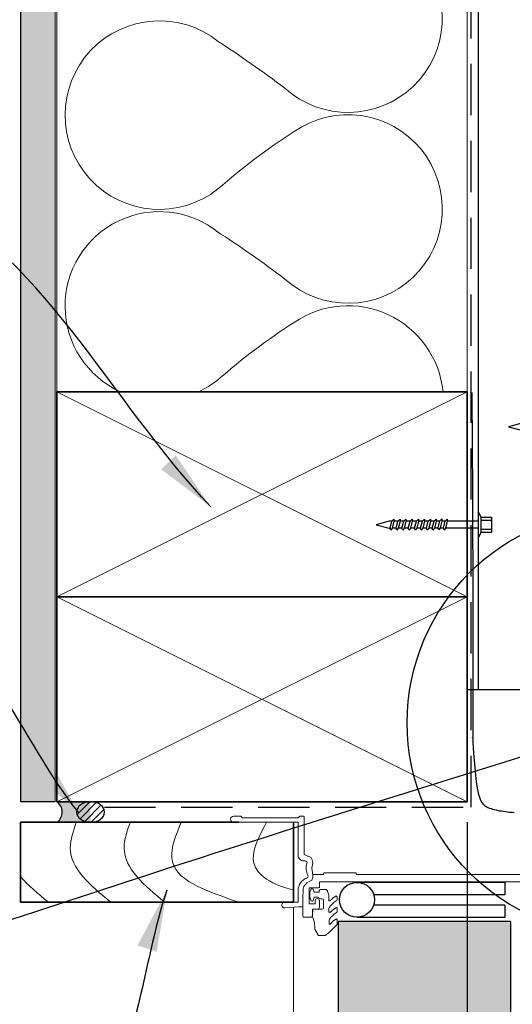
# Model space of a CAD drawing. Units: millimetres. Extents: x 32638 to 33854, y 5403 to 6622.
# Drawn here: x 32895 to 33015, y 6157 to 6397 of the extents above; entities that cross this region are included whole.
import ezdxf

# ---------------------------------------------------------------- set-up
doc = ezdxf.new("R2010")
doc.units = ezdxf.units.MM
doc.header["$MEASUREMENT"] = 0
doc.linetypes.add('HIDDEN', pattern=[0.375, 0.25, -0.125])
for name, color, linetype, lineweight in [('Building Paper', 4, 'HIDDEN', 25), ('Elevation', 83, 'Continuous', 13), ('Hatch', 2, 'Continuous', 13), ('Insulation', 221, 'BATTING', 9), ('Lining', 3, 'Continuous', 25), ('Timber', 32, 'Continuous', 35), ('Timber elevation', 31, 'Continuous', 15), ('Window Joinery', 5, 'Continuous', 13)]:
    doc.layers.add(name, color=color, linetype=linetype, lineweight=lineweight)
for name, color, linetype in [('Fastenings and sealants', 4, 'Continuous'), ('Miscellaneous', 2, 'Continuous'), ('Steel', 3, 'Continuous'), ('Text', 7, 'Continuous')]:
    doc.layers.add(name, color=color, linetype=linetype)
doc.styles.add('5', font='tahoma.ttf', dxfattribs={"height": 12.5})
doc.linetypes.add('BATTING', pattern='A,0.00254,-2.54,[134,ltypeshp.shx,S=2.54,R=0,X=-2.54,Y=0],-5.08,[134,ltypeshp.shx,S=2.54,R=180,X=2.54,Y=0],-2.54', length=10.16254)
doc.dimstyles.new('Dim 5', dxfattribs={"dimscale": 5, "dimtxt": 12.5, "dimasz": 2, "dimexe": 1, "dimexo": 1, "dimgap": 1, "dimtad": 1, "dimdec": 0, "dimdsep": 46, "dimtxsty": '5', "dimblk": 'ARCHTICK', "dimcen": 2.5, "dimdle": 1, "dimclrd": 7, "dimclre": 7, "dimclrt": 7, "dimadec": 0, "dimazin": 0, "dimtfac": 1, "dimtdec": 0, "dimtmove": 1, "dimatfit": 3, "dimfxl": 0, "dimarcsym": 0})

# ---------------------------------------------------------------- blocks, each defined once
blk = doc.blocks.new('12-11X25mm HH')
for p, q in [((-23.23357118963395, 0.855668375068035), (-24.17962042561703, 0.855668375068035)), ((-21.79180380286562, 0.855668375068035), (-22.70352524393093, 0.855668375068035)), ((-20.24705303132941, 0.855668375068035), (-21.26175785716259, 0.855668375068035)), ((-18.73663005471462, 0.855668375068035), (-19.71700708562275, 0.855668375068035)), ((-17.26053487302852, 0.855668375068035), (-18.20658410901524, 0.855668375068035)), ((-15.81876748626019, 0.855668375068035), (-16.73048892732186, 0.855668375068035)), ((-14.41132361840573, 0.855668375068035), (-15.28872154055716, 0.855668375068035)), ((-12.97747758377591, 0.855668375068035), (-13.88127767270271, 0.855668375068035)), ((-11.69942781949067, 0.855668375068035), (-12.53193225499126, 0.855668375068035)), ((-3.11499994147016, 0.855668375068035), (-11.169381873784, 0.855668375068035)), ((-2.539598319024662, -1.903276854687192), (-2.539598319024662, 1.903276854687192)), ((-2.539598319024662, 1.097027081475517), (0, 1.097027081475517)), ((-22.798346594951, -0.8556683750671255), (-23.75448773006065, -0.8556683750671255)), ((-21.3565792081863, -0.8556683750671255), (-22.2783925483709, -0.8556683750671255)), ((-19.8118284366501, -0.8556683750671255), (-20.83662516160257, -0.8556683750671255)), ((-18.30140546003531, -0.8556683750671255), (-19.29187439006637, -0.8556683750671255)), ((-16.82531027834921, -0.8556683750671255), (-17.78145141345158, -0.8556683750671255)), ((-15.38354289157724, -0.8556683750671255), (-16.30535623176547, -0.8556683750671255)), ((-13.97609902372642, -0.8556683750671255), (-14.86358884499714, -0.8556683750671255)), ((-12.58651017311786, -0.8556683750671255), (-13.45614497714269, -0.8556683750671255)), ((-11.26420322480772, -0.8556683750671255), (-12.06537110495992, -0.8556683750671255)), ((-3.11499994147016, -0.8556683750671255), (-10.74424917822762, -0.8556683750671255)), ((-2.539598319024662, -1.097027081475517), (0, -1.097027081475517))]:
    blk.add_line(p, q)
for points in [[(-3.11499994147016, 3.066388602237112), (-3.11499994147016, -3.066388602237112), (-2.539598319024662, -1.903276854687192), (0, -1.903276854687192), (0, 1.903276854687192), (-2.539598319024662, 1.903276854687192)], [(-23.75448773006065, -1.352807307263447), (-23.75448773006065, -0.8556683750671255), (-24.16642126913939, 0.840081028646182), (-24.54402701328945, 1.286008884193961), (-24.71566598790378, 0.840081028646182), (-24.26940465390362, -0.8750274620338132)], [(-22.2783925483709, -1.352807307263447), (-22.2783925483709, -0.8556683750671255), (-22.69032608744601, 0.840081028646182), (-23.06793183160335, 1.286008884193961), (-23.23957080621767, 0.840081028646182), (-22.79330947221752, -0.8750274620338132)], [(-21.62616444483137, 1.286008884193961), (-21.7978034194457, 0.840081028646182), (-21.35154208544918, -0.8750274620338132), (-20.83662516160257, -1.352807307263447), (-20.83662516160257, -0.8556683750671255), (-21.24855870068131, 0.840081028646182)], [(-20.08141367329517, 1.286008884193961), (-20.2530526479095, 0.840081028646182), (-19.80679131391298, -0.8750274620338132), (-19.29187439006637, -1.352807307263447), (-19.29187439006637, -0.8556683750671255), (-19.70380792914511, 0.840081028646182)], [(-18.19338495253032, 0.840081028646182), (-18.57099069668402, 1.286008884193961), (-18.74262967130198, 0.840081028646182), (-18.29636833730183, -0.8750274620338132), (-17.78145141345158, -1.352807307263447), (-17.78145141345158, -0.8556683750671255)], [(-16.82027315560845, -0.8750274620338132), (-16.30535623176547, -1.352807307263447), (-16.30535623176547, -0.8556683750671255), (-16.71728977084422, 0.840081028646182), (-17.09489551499428, 1.286008884193961), (-17.2665344896086, 0.840081028646182)], [(-15.37850576884375, -0.8750274620338132), (-14.86358884499714, -1.352807307263447), (-14.86358884499714, -0.8556683750671255), (-15.27552238407225, 0.840081028646182), (-15.65312812822958, 1.286008884193961), (-15.82476710284391, 0.840081028646182)], [(-13.45614497714269, -1.352807307263447), (-13.45614497714269, -0.8556683750671255), (-13.86807851622143, 0.840081028646182), (-14.24568426037149, 1.286008884193961), (-14.41732323498945, 0.840081028646182), (-13.97106190099294, -0.8750274620338132)], [(-12.56362230914965, -0.9436329080376709), (-12.0487053852994, -1.421412753267305), (-12.0487053852994, -0.9242738210718926), (-12.46063892437815, 0.7714755826423243), (-12.8382446685282, 1.217403438190104), (-13.00988364314617, 0.7714755826423243)], [(-10.74424917822762, -0.8556683750671255), (-11.15618271730273, 0.840081028646182), (-11.53378846145642, 1.286008884193961), (-11.70542743607075, 0.840081028646182), (-11.25916610207059, -0.8750274620338132), (-10.74424917822762, -1.352807307263447)]]:
    blk.add_lwpolyline(points, close=True)
blk.add_lwpolyline([(-24.27444177664438, -0.8556683750671255), (-24.9039984990668, -0.8556683750671255), (-28.11499994147016, 4.547473508864641e-13), (-24.9039984990668, 0.855668375068035), (-24.70966637132369, 0.855668375068035)])
blk = doc.blocks.new('_ArchTick')
at = {"color": 0, "linetype": 'ByBlock', "const_width": 0.15}
blk.add_lwpolyline([(-0.5, -0.5), (0.5, 0.5)], dxfattribs=at)
blk = doc.blocks.new('*D11')
at = {"layer": 'Defpoints', "color": 0, "transparency": 16777216}
for p in [(33003.79067575809, 6206.064801435328), (33043.29067575812, 6045.337397830124), (33003.79067575809, 6010.775716993856)]:
    blk.add_point(p, dxfattribs=at)
at = {"layer": 'Text', "color": 7, "lineweight": -2, "transparency": 16777216}
for p, q in [((33003.79067575809, 6201.064801435328), (33003.79067575809, 6005.775716993856)), ((33043.29067575812, 6040.337397830124), (33043.29067575812, 6005.775716993856)), ((33048.29067575812, 6010.775716993856), (32998.79067575809, 6010.775716993856))]:
    blk.add_line(p, q, dxfattribs=at)
at = {"layer": 'Text', "color": 7, "lineweight": -2, "transparency": 16777216, "xscale": 10, "yscale": 10, "zscale": 10, "rotation": 180}
blk.add_blockref('_ArchTick', (33003.79067575809, 6010.775716993856), dxfattribs=at)
at = {"layer": 'Text', "color": 7, "lineweight": -2, "transparency": 16777216, "xscale": 10, "yscale": 10, "zscale": 10}
blk.add_blockref('_ArchTick', (33043.29067575812, 6010.775716993856), dxfattribs=at)
at = {"layer": 'Text', "color": 7, "transparency": 16777216, "insert": (33024.12511260898, 5996.016302997232), "char_height": 12.5, "attachment_point": 5, "style": '5'}
blk.add_mtext('{\\fTahoma|b0|i1|c0|p34;40mm min}', dxfattribs=at)

msp = doc.modelspace()

# ---------------------------------------------------------------- hatches: boundary and pattern name
at = {"layer": 'Fastenings and sealants'}
h = msp.add_hatch(color=256, dxfattribs=at)
edge = h.paths.add_edge_path()
edge.add_ellipse((32912.00157061002, 6203.555454775867), major_axis=(3.416270854370352, 0), ratio=0.73197554799662, start_angle=91.81420697413171, end_angle=270, ccw=False)
edge.add_line((32911.89341627723, 6206.054828045132), (32903.80414429378, 6206.054828045132))
edge.add_arc((32901.9213368807, 6203.526277238101), 3.152543883675861, -51.62403358129927, 53.327923622913374, ccw=False)
edge.add_line((32903.87849600174, 6201.054828045134), (32912.00157061001, 6201.054828045135))
h = msp.add_hatch(dxfattribs=at)
h.set_pattern_fill('ANSI31', color=256, scale=10, style=0)
h.set_pattern_definition([(45, (32908.58572789154, 6201.054828045134), (-0.8838834764831843, 0.8838834764831844), [])])
edge = h.paths.add_edge_path()
edge.add_ellipse((32912.00157061002, 6203.555454775867), major_axis=(3.416270854370352, 0), ratio=0.73197554799662, start_angle=-0.4306057817850216, end_angle=38.17446314587035)
edge.add_ellipse((32912.00157061002, 6203.555454775867), major_axis=(3.416270854370352, 0), ratio=0.73197554799662, start_angle=38.17446314587035, end_angle=88.18579302587592)
edge.add_line((32912.10972494281, 6206.054828045131), (32911.89341627724, 6206.054828045131))
edge.add_ellipse((32912.00157061002, 6203.555454775867), major_axis=(3.416270854370352, 0), ratio=0.73197554799662, start_angle=91.81420697413172, end_angle=270)
edge.add_ellipse((32912.00157061002, 6203.555454775867), major_axis=(3.416270854370352, 0), ratio=0.73197554799662, start_angle=270, end_angle=359.569394218215)
at = {"layer": 'Hatch'}
for points in [[(32903.39847227329, 6561.447621069762), (32894.89847227329, 6561.447621069762), (32894.89847227329, 6206.064801435329), (32903.39847227329, 6206.064801435329)], [(33014.375258657, 6172.844459369888), (33014.375258657, 6176.844459369888), (32972.375258657, 6176.844459369888), (32972.375258657, 6172.844459369888), (32972.375258657, 6045.337397830122), (33014.375258657, 6045.337397830124)]]:
    msp.add_hatch(color=21, dxfattribs=at).paths.add_polyline_path(points)

# ---------------------------------------------------------------- linework, layer by layer
at = {"layer": 'Building Paper', "linetype": 'HIDDEN', "ltscale": 50}
for p, q in [((33004.79067575811, 6204.759695435619), (33004.79067575811, 6561.447621069761)), ((32915.35689238823, 6204.759695435618), (33004.79067575811, 6204.759695435619))]:
    msp.add_line(p, q, dxfattribs=at)
at = {"layer": 'Elevation'}
msp.add_line((32961.49962498537, 6180.343838108362), (32961.49962498537, 6045.337397830122), dxfattribs=at)
at = {"layer": 'Fastenings and sealants'}
msp.add_lwpolyline([(33020.19227975781, 6299.104230670015), (33019.83163683765, 6299.104230670015), (33013.87263793055, 6297.516275322339), (33019.83163683765, 6295.928319974663), (33020.99997260085, 6295.928319974663)], dxfattribs=at)
msp.add_arc((32901.9213368807, 6203.526277238101), 3.152543883675991, 308.3759664186661, 53.63251293035162, dxfattribs=at)
at = {"layer": 'Fastenings and sealants', "extrusion": (0, 0, -1)}
msp.add_ellipse((32912.00157061002, 6203.555454775867), major_axis=(3.416270854370352, 0), ratio=0.73197554799662, dxfattribs=at)
at = {"layer": 'Insulation', "linetype": 'Continuous'}
for centre, radius, start, end in [((32974.77468092686, 6397.187755055715), 23.00034805074367, 228.0727911493494, 124.8368881968813), ((32928.77398482537, 6373.541276509366), 23.00034805074435, 51.14094862474095, 308.4058850221563), ((32790.80159893476, 6157.171877804327), 279.4880735531074, 52.89610993331587, 57.07122720341233), ((32974.77468092685, 6350.64635287519), 23.00034805074367, 228.0727911493494, 124.8368881968813), ((33047.36594576725, 6236.528461656751), 158.2327885601802, 122.8060447901841, 131.2371746257821), ((32928.77398482537, 6326.999874328842), 23.00034805074419, 51.14094862474095, 245.5339435811524), ((32790.80159893476, 6110.63047562381), 279.488073553098, 52.89610993331587, 57.07122720341233), ((32974.77134734549, 6303.749499219748), 23.29110090846784, 5.705033198722639, 124.3306534218938), ((33047.36594576725, 6189.987059476227), 158.2327885601802, 122.8060447901841, 131.2371746257821), ((32928.77398482537, 6326.999874328842), 23.00034805074419, 294.4660564188476, 308.4058850221563)]:
    msp.add_arc(centre, radius, start, end, dxfattribs=at)
at = {"layer": 'Lining'}
msp.add_lwpolyline([(33004.98578678789, 6305.907051072467), (33004.98856720784, 6303.157951498989), (33004.99623054564, 6300.488208534902), (33005.00775991822, 6297.900442777955), (33005.02213844251, 6295.397274825899), (33005.03834923543, 6292.981325276483), (33005.05537541391, 6290.655214727459), (33005.07220009488, 6288.421563776574), (33005.08780639526, 6286.282993021577), (33005.10138903168, 6284.24006426266), (33005.11298911951, 6282.285104109765), (33005.12285937384, 6280.408380375276), (33005.13125250974, 6278.600160871573), (33005.1384212423, 6276.85071341104), (33005.14461828658, 6275.150305806062), (33005.15009635768, 6273.489205869017), (33005.15510817066, 6271.85768141229), (33005.15989229916, 6270.237126516492), (33005.16463075104, 6268.57344033515), (33005.1694913927, 6266.803648290022), (33005.17464209056, 6264.864775802861), (33005.18025071104, 6262.693848295425), (33005.18648512054, 6260.227891189469), (33005.19351318548, 6257.403929906751), (33005.20150277226, 6254.158989869025), (33005.21043274501, 6250.468127759188), (33005.2195259587, 6246.45852530469), (33005.22781626599, 6242.295395494122), (33005.23433751955, 6238.143951316077), (33005.23812357205, 6234.169405759142), (33005.23820827617, 6230.536971811912), (33005.23362548458, 6227.411862462976), (33005.22340904993, 6224.959290700925), (33005.2073108666, 6223.289631760651), (33005.18795499558, 6222.293909862256), (33005.1686835396, 6221.808311472145), (33005.15283860135, 6221.669023056719), (33005.14376228351, 6221.712231082383), (33005.14479668882, 6221.774122015539), (33005.15928391994, 6221.690882322592), (33005.19056607957, 6221.298698469943), (33005.24162846883, 6220.476776125114), (33005.31402918231, 6219.276397760091), (33005.40896951303, 6217.791865047973), (33005.527650754, 6216.117479661866), (33005.67127419823, 6214.34754327487), (33005.84104113872, 6212.576357560088), (33006.03815286847, 6210.898224190621), (33006.26381068051, 6209.407444839573), (33006.51850114071, 6208.177120212233), (33006.79985190648, 6207.195547142642), (33007.1047759081, 6206.429821497034), (33007.43018607587, 6205.84703914164), (33007.77299534006, 6205.414295942689), (33008.13011663097, 6205.098687766412), (33008.49846287888, 6204.867310479042), (33008.87494701407, 6204.687259946809), (33009.2572697844, 6204.530832762071), (33009.64628320801, 6204.391128421689), (33010.04362712058, 6204.266447148656), (33010.45094135782, 6204.155089165961), (33010.86986575544, 6204.055354696593), (33011.30204014913, 6203.965543963543), (33011.7491043746, 6203.8839571898), (33012.21269826755, 6203.808894598355), (33012.69392927795, 6203.738933691794), (33013.19177531287, 6203.673761091078), (33013.70468189369, 6203.613340696767), (33014.23109454173, 6203.557636409422), (33014.76945877838, 6203.5066121296), (33015.31822012497, 6203.460231757862)], dxfattribs=at)
at = {"layer": 'Miscellaneous'}
for p, q in [((32894.89847227329, 6561.447621069761), (32894.89847227329, 6206.064801435328)), ((32903.39847227329, 6206.064801435328), (32894.89847227329, 6206.064801435328)), ((33012.9963936667, 6186.344459369888), (32977.1027004907, 6186.344459369888)), ((33012.9963936667, 6186.344459369888), (33012.9963936667, 6183.344459369888)), ((33012.9963936667, 6183.344459369888), (32981.03947027735, 6183.344459369888)), ((33012.9963936667, 6180.844459369888), (32981.00739246892, 6180.844459369888)), ((33012.9963936667, 6180.844459369888), (33012.9963936667, 6177.844459369888)), ((33012.9963936667, 6177.844459369888), (32976.96825655811, 6177.844459369888)), ((32972.375258657, 6176.844459369888), (32972.375258657, 6172.844459369888)), ((33014.375258657, 6176.844459369888), (32972.375258657, 6176.844459369888)), ((33014.375258657, 6176.844459369888), (33014.375258657, 6172.844459369888)), ((32972.375258657, 6172.844459369888), (32972.375258657, 6045.337397830122)), ((33014.375258657, 6172.844459369888), (33014.375258657, 6045.337397830122))]:
    msp.add_line(p, q, dxfattribs=at)
msp.add_circle((32976.95528007976, 6182.146658321017), 4.256211569307197, dxfattribs=at)
at = {"layer": 'Steel'}
for p, q in [((33006.6180353052, 6233.38575060981), (33006.57696742351, 6561.447621069761)), ((33027.79067575811, 6233.38575060981), (33003.79067575811, 6233.38575060981))]:
    msp.add_line(p, q, dxfattribs=at)
at = {"layer": 'Text'}
msp.add_circle((33040.88333299034, 6225.316199673796), 51.6779589798547, dxfattribs=at)
at = {"layer": 'Timber'}
for p, q in [((33003.79067575811, 6306.064801435328), (32903.79067575811, 6306.064801435328)), ((32903.79067575811, 6206.064801435328), (32903.79067575811, 6306.064801435328)), ((33003.79067575811, 6206.064801435328), (33003.79067575811, 6306.064801435328)), ((33003.79067575811, 6256.064801435328), (32903.79067575811, 6256.064801435328)), ((33003.79067575811, 6206.064801435328), (32903.79067575811, 6206.064801435328)), ((32894.89847227329, 6181.554828045134), (32894.89847227329, 6201.054828045133)), ((32894.89847227329, 6201.054828045133), (32948.16938755767, 6201.054828045133)), ((32961.49962498537, 6201.054828045131), (32961.49962498537, 6181.554828045133)), ((32961.49962498537, 6181.554828045133), (32894.89847227329, 6181.554828045133))]:
    msp.add_line(p, q, dxfattribs=at)
at = {"layer": 'Timber elevation'}
for p, q in [((32903.39847227329, 6561.447621069761), (32903.39847227329, 6206.064801435328)), ((32903.79067575811, 6561.447621069761), (32903.79067575811, 6306.064801435328)), ((33003.79067575811, 6306.064801435328), (33003.79067575811, 6561.447621069761)), ((32903.79067575811, 6256.064801435328), (33003.79067575811, 6306.064801435328)), ((32903.79067575811, 6306.064801435328), (33003.79067575811, 6256.064801435328)), ((33003.79067575811, 6206.064801435328), (32903.79067575811, 6256.064801435328)), ((33003.79067575811, 6256.064801435328), (32903.79067575811, 6206.064801435328))]:
    msp.add_line(p, q, dxfattribs=at)
for points in [[(32908.51588128606, 6201.054828045133), (32907.05147074156, 6194.829247948954), (32916.9498244222, 6181.554828045133)], [(32921.64717087906, 6201.054828045133), (32920.18276033456, 6194.829247948954), (32930.0811140152, 6181.554828045133)]]:
    msp.add_spline(points, degree=3, dxfattribs=at)
for points, knots in [([(32934.06749647051, 6201.054828045133), (32932.82414746648, 6197.96187343987), (32928.82495212141, 6188.013476312653), (32939.82019704489, 6184.449046581609), (32948.16938755767, 6181.554828045133)], [0, 0, 0, 0, 8.957028261596433, 28.81001682807393, 28.81001682807393, 28.81001682807393, 28.81001682807393]), ([(32954.87132980526, 6201.054828045133), (32953.38050573465, 6198.17790064467), (32949.11651482972, 6189.949436594747), (32955.42879408295, 6186.129189950107), (32961.49962498537, 6184.463854974056)], [0, 0, 0, 0, 8.694191595418243, 24.86675297213522, 24.86675297213522, 24.86675297213522, 24.86675297213522])]:
    msp.add_open_spline(points, degree=3, knots=knots, dxfattribs=at)
msp.add_open_spline([(32894.89847227329, 6187.848216045612), (32896.75776585292, 6185.663307902621), (32899.2459845283, 6183.609067973877), (32901.73420320368, 6181.554828045133)], degree=3, dxfattribs=at)
at = {"layer": 'Window Joinery', "linetype": 'Continuous'}
for p, q in [((32948.61498927962, 6202.554828045131), (32946.86499227962, 6202.554828045131)), ((32946.86499227962, 6201.054828045131), (32962.61499227962, 6201.054828045131)), ((32949.01498927962, 6202.154828045132), (32948.61498927962, 6202.554828045131)), ((32962.61499227962, 6202.154828045132), (32949.01498927962, 6202.154828045132)), ((32963.01499227962, 6202.554828045131), (32962.61499227962, 6202.154828045132)), ((32962.61499227962, 6201.054828045131), (32962.61499227962, 6192.954828045133)), ((32963.91499227962, 6202.554828045131), (32963.01499227962, 6202.554828045131)), ((32964.11499227962, 6193.154828045132), (32964.11499227962, 6202.354828045132)), ((32963.91499227962, 6191.654828045132), (32964.29070890555, 6191.654828045132)), ((32968.78475485192, 6188.354828045132), (32966.20995146046, 6188.354828045132)), ((32967.78475485192, 6185.254828045132), (32967.78475485192, 6186.554828045131)), ((32976.68475485192, 6186.554828045131), (32967.88475485192, 6186.554828045131)), ((32968.78475485192, 6188.554828045131), (32968.78475485192, 6188.354828045132)), ((32976.58475485192, 6188.754828045132), (32968.98475485192, 6188.754828045132)), ((32973.18475485192, 6186.554828045131), (32977.59430803786, 6186.554828045131)), ((32976.78475485192, 6188.354828045132), (32976.78475485192, 6188.554828045131)), ((32977.49109919062, 6186.554828045131), (33025.29067575811, 6186.554828045131)), ((32962.61499227962, 6184.454828045133), (32962.61499227962, 6181.554828045131)), ((32963.81499227962, 6184.22156527377), (32963.81499227962, 6184.454828045133)), ((32965.28475485192, 6185.054828045131), (32967.58475485192, 6185.054828045131)), ((32963.78475485192, 6182.918578024379), (32963.78475485192, 6178.072656343233)), ((32965.28475485192, 6181.172656343233), (32965.28475485192, 6182.918578024379)), ((32966.53459192991, 6182.772656343233), (32966.27290548463, 6181.94711397342)), ((32966.78475485192, 6181.922656343233), (32966.78475485192, 6181.172656343233)), ((32967.78475485192, 6180.372656343232), (32967.78475485192, 6181.922656343233)), ((32972.0889212456, 6182.877630277893), (32972.0889212456, 6182.146450429364)), ((32962.61499227962, 6181.554828045131), (32959.31499227962, 6181.554828045131)), ((32959.37618162612, 6180.157507556492), (32962.81114696697, 6180.458923172229)), ((32966.78475485192, 6181.172656343233), (32965.28475485192, 6181.172656343233)), ((32966.07056578708, 6177.893323288561), (32966.21192656861, 6179.597456677628)), ((32966.08475485192, 6178.072656343233), (32966.08475485192, 6179.872656343232)), ((32966.08475485192, 6179.872656343232), (32967.28475485192, 6179.872656343232)), ((32966.51089971692, 6179.872656343232), (32967.78475485192, 6179.872656343232)), ((32970.08892124996, 6179.959598180161), (32970.08892124996, 6179.214919473652)), ((32972.1403396403, 6180.05116160937), (32972.1403396403, 6179.319981760842)), ((32963.98475485192, 6177.872656343232), (32965.88475485192, 6177.872656343232)), ((32970.14033964465, 6177.133129511638), (32970.14033964465, 6176.388450805129)), ((32972.1403396403, 6177.262667894107), (32972.1403396403, 6176.348855587132)), ((32971.99139072717, 6175.992817479055), (32970.25176666393, 6174.277560307684))]:
    msp.add_line(p, q, dxfattribs=at)
at = {"layer": 'Window Joinery'}
for p, q in [((32963.81499227962, 6184.22156527377), (32963.78475485192, 6182.918578024379)), ((32965.28475485192, 6182.918578024379), (32965.28475485192, 6185.054828045131)), ((32967.77436200143, 6184.003482775988), (32967.77436200143, 6184.373210596079)), ((32968.07436200143, 6184.673210596078), (32969.28475485192, 6184.673210596078)), ((32966.51442530246, 6184.003482775988), (32967.77436200143, 6184.003482775988)), ((32967.48475485192, 6182.772656343233), (32966.53459192991, 6182.772656343233)), ((32967.78475485192, 6180.372656343232), (32967.78475485192, 6181.922656343233)), ((32968.50460878747, 6182.365816294132), (32968.05281227223, 6182.365816294132)), ((32968.80460878747, 6180.172656343233), (32968.80460878748, 6182.065816294133)), ((32962.81114696697, 6180.458923172229), (32963.78475485192, 6180.458923172229)), ((32967.28475485192, 6179.872656343232), (32966.08475485192, 6179.872656343232)), ((32967.78475485192, 6179.872656343232), (32968.50460878747, 6179.872656343232))]:
    msp.add_line(p, q, dxfattribs=at)
for points in [[(32964.11499227962, 6193.154828045132), (32964.11499227962, 6193.154828045132), (32964.96872957278, 6192.789084212818), (32965.7348710949, 6192.547308667579), (32966.05744524975, 6191.862274334942), (32966.17841985927, 6191.257835471848), (32966.09777632056, 6190.69368891183), (32965.97680171104, 6189.968351412728), (32965.97680171104, 6189.968351412728), (32966.01713278185, 6189.202732473937), (32966.01713278185, 6189.202732473937), (32966.21873232718, 6188.31621489914), (32966.21873232718, 6187.510292793884), (32965.97680171104, 6186.905843067401), (32965.33163479844, 6186.623775219086), (32964.76711142455, 6186.261101037842), (32964.4848497376, 6185.979033189526), (32964.19550034864, 6185.628389243151)], [(32965.42213722345, 6182.918578024379), (32965.42213722345, 6183.923115437578), (32965.79064256643, 6184.780367047291)], [(32966.51442530246, 6184.003482775988), (32966.24635762245, 6184.726788821685)], [(32970.25176666393, 6174.277560307684), (32969.1833450746, 6173.410583066374), (32967.5353520394, 6173.476458646277), (32966.67840979929, 6174.991596984048), (32966.6124811485, 6176.572600038337), (32966.25500531607, 6177.631174886661)]]:
    msp.add_lwpolyline(points, dxfattribs=at)
at = {"layer": 'Window Joinery', "linetype": 'Continuous'}
msp.add_lwpolyline([(33019.4773995541, 6188.354828045132), (32976.78475485192, 6188.354828045132)], close=True, dxfattribs=at)
at = {"layer": 'Window Joinery'}
msp.add_lwpolyline([(32969.78475485192, 6184.173210596078), (32970.07193421807, 6183.356512186054, -0.08473448505509709), (32970.08892124996, 6183.256995052439), (32970.08892124996, 6182.067802188669)], format="xyb", dxfattribs=at)
for centre, radius, start, end in [((32965.99493664209, 6184.553156590106), 0.3055497687900713, 34.62909767080477, 131.9599865332258), ((32968.07436200143, 6184.373210596079), 0.3, 90, 180), ((32969.28475485192, 6184.173210596078), 0.5, 0, 90), ((32967.48475485192, 6182.472656343232), 0.2999999999992724, 18.7798801201382, 90.0000000002084), ((32968.05281227223, 6182.665816294131), 0.3, 198.7798801201382, 270), ((32968.50460878747, 6182.065816294133), 0.3, 0, 90), ((32968.50460878747, 6180.172656343233), 0.3, 270, 0)]:
    msp.add_arc(centre, radius, start, end, dxfattribs=at)
at = {"layer": 'Window Joinery', "linetype": 'Continuous'}
for centre, radius, start, end in [((32970.28892124996, 6182.067802188669), 0.1999999999999886, 180, 317.9254014786789), ((32975.50673603152, 6176.299864886943), 6.630134582799933, 122.7129597776725, 143.3441603663907), ((32974.91852224956, 6177.888363398921), 6.037059724963666, 121.2671152048697, 137.9254014786595), ((32971.8889212456, 6182.877630277893), 0.1999999999999798, 0, 121.2671152048697), ((32971.7889212456, 6182.146450429364), 0.3000000000000682, 296.6767329737798, 0), ((32966.51089971692, 6179.572656343233), 0.3, 90, 175.2580735097095), ((32970.58892124996, 6179.959598180161), 0.500000000000007, 143.3441603663907, 180), ((32975.62235368106, 6174.144934793028), 7.159925001459329, 121.9211250073695, 136.2750844875741), ((32971.94033964029, 6180.05116160937), 0.1999999999999798, 0, 121.2671152048697), ((32971.84033964029, 6179.319981760842), 0.3000000000000682, 296.6767329737798, 0), ((32970.28892124996, 6179.214919473652), 0.2000000000000455, 180, 322.7467215371596), ((32970.64033964465, 6177.133129511638), 0.500000000000007, 143.3441603663907, 180), ((32975.55815442622, 6173.47339621842), 6.630134582799933, 122.7129597776725, 143.3441603663907), ((32973.99744276737, 6173.607194694981), 4.394539019363125, 119.3684618714415, 142.7467215369504), ((32971.94033964029, 6177.262667894107), 0.200000000000013, 0, 119.3684618714415), ((32970.34033964465, 6176.388450805129), 0.2000000000000455, 180, 322.7467215371596), ((32971.6403396403, 6176.348855587132), 0.5000000000000284, 314.5959059599309, 0)]:
    msp.add_arc(centre, radius, start, end, dxfattribs=at)
for centre, major_axis, ratio, start_param, end_param in [((32946.86499227962, 6201.804828045133), (0.5303300858899149, 0.5303300858899147), 0.9999999999995292, 0.7853981633976839, 3.926990816987477), ((32963.91499227962, 6202.354828045132), (-0.1414213562373874, -0.1414213562373873), 0.9999999999999218, 2.35619449019259, 3.926990816986712), ((32963.91499227962, 6192.954828045133), (-0.9192388155424425, -0.9192388155424424), 0.9999999999999933, 5.497787143782134, 7.068583470577125), ((32964.29070890555, 6191.154828045132), (0.3535533905932847, -0.3535533905932848), 0.9999999999999389, 0.454067923258163, 2.356194490192257), ((32968.21499227962, 6189.804828045131), (2.580939751330805, -2.580939751330807), 0.9999999999999994, 3.59566057684791, 4.398449323419674), ((32965.81499227962, 6184.454828045133), (-2.262741699796727, -2.262741699796727), 0.9999999999999938, 4.285214985857914, 5.497787143782197), ((32964.51772904892, 6187.919955475727), (-0.3535533905932777, -0.3535533905932776), 0.9999999999999785, 1.143622332268363, 2.827652996624795), ((32968.98475485192, 6188.554828045131), (-0.1414213562373906, -0.1414213562373905), 0.9999999999998772, 3.926990816987587, 5.497787143781792), ((32976.58475485192, 6188.554828045131), (-0.1414213562373874, -0.1414213562373873), 0.9999999999999218, 2.35619449019259, 3.926990816986712), ((32965.81499227962, 6184.454828045133), (1.414213562373106, -1.414213562373107), 0.9999999999999838, 3.299913546637574, 3.926990816987249), ((32967.58475485192, 6185.254828045132), (0.1414213562373021, -0.1414213562373021), 0.9999999999999908, -0.7853981633971686, 0.7853981633974527), ((32969.78459192991, 6184.022656343233), (-3.181980515339439, -3.181980515339438), 0.9999999999999988, 5.745668615805104, 5.987744470035888), ((32966.03459192991, 6182.022656343233), (0.1767766952966339, -0.176776695296634), 0.9999999999999569, 4.416948143241062, 6.761615768532321), ((32967.28475485192, 6181.922656343233), (-0.3535533905932783, -0.3535533905932782), 0.9999999999999746, 2.356194490192332, 5.497787143782125), ((32959.31499227962, 6180.854828045132), (0.4949747468305805, -0.4949747468305807), 0.9999999999999767, 2.356194490192252, 5.585312202727714), ((32967.28475485192, 6180.372656343232), (0.3535533905932765, -0.3535533905932767), 0.9999999999999838, -0.7853981633974564, 0.7853981633974563), ((32963.98475485192, 6178.072656343233), (-0.1414213562373022, -0.1414213562373021), 0.9999999999999908, 5.497787143782134, 7.068583470576755), ((32965.88475485192, 6178.072656343233), (0.1414213562373021, -0.1414213562373021), 0.9999999999999908, -0.7853981633971686, 0.7853981633974527), ((32966.31971007734, 6177.872656343232), (0.1767766952966097, -0.1767766952966098), 0.9999999999999287, 3.84422858684496, 5.235987755982996)]:
    msp.add_ellipse(centre, major_axis=major_axis, ratio=ratio, start_param=start_param, end_param=end_param, dxfattribs=at)

# ---------------------------------------------------------------- block references
at = {"layer": 'Fastenings and sealants', "xscale": -1, "rotation": 180}
msp.add_blockref('12-11X25mm HH', (33009.72810751597, 6273.605527470525), dxfattribs=at)

# ---------------------------------------------------------------- dimensions: what is measured, and where the dimension line sits
at = {"layer": 'Text'}
dim = msp.add_linear_dim(base=(33003.79067575809, 6010.775716993856, -299.9999999999995), p1=(33043.29067575812, 6045.337397830124, -299.9999999999995), p2=(33003.79067575809, 6206.064801435328, -299.9999999999995), text='{\\fTahoma|b0|i1|c0|p34;40mm min}', dimstyle='Dim 5', override={"dimtmove": 2}, dxfattribs=at)
dim.commit()
dim.dimension.update_dxf_attribs({"geometry": '*D11', "text_midpoint": (33024.12511260898, 5996.016302997232, -299.9999999999995), "dimtype": 160})

# ---------------------------------------------------------------- leaders
at = {"layer": 'Text', "path_type": 1}
for points in [[(32941.30979644784, 6277.970190533557, -299.9999999999995), (32868.31250301751, 6354.961845465361, -299.9999999999995), (32811.32145381637, 6366.355088676351, -299.9999999999995)], [(32909.19142099647, 6203.326381828047, -299.9999999999995), (32866.17534304745, 6256.695111041972, -299.9999999999995), (32836.25503885149, 6262.391732647466, -299.9999999999995)], [(33036.61782350575, 6223.17967364295, -299.9999999999995), (32928.57856860079, 6189.058700954956, -299.9999999999995), (32841.2445944066, 6160.234726778053, -299.9999999999995)], [(32930.59533263848, 6184.455238795563, -299.9999999999995), (32912.1004598072, 6129.763667074436, -299.9999999999995), (32823.33873763168, 6114.719797937771, -299.9999999999995)]]:
    msp.add_leader(points, dimstyle='Dim 5', override={"dimasz": 3}, dxfattribs=at)

doc.saveas('drawing.dxf')
